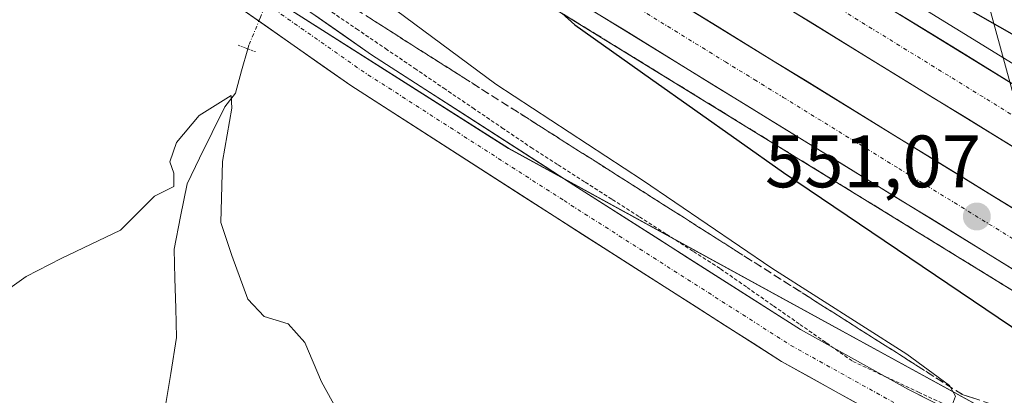
# Model space of a CAD drawing. Units: metres. Extents: x 621093 to 624546, y 4729493 to 4731867.
# Drawn here: x 622326 to 622459, y 4729670 to 4729720 of the extents above; entities that cross this region are included whole.
import ezdxf
from ezdxf.enums import TextEntityAlignment as Align

# ---------------------------------------------------------------- set-up
doc = ezdxf.new("R2010")
doc.units = ezdxf.units.M
doc.header["$MEASUREMENT"] = 0
for name, pattern in [('TRAZO_Y_PUNTO', [1, 0.5, -0.25, 0, -0.25]), ('TRAZOS', [0.75, 0.5, -0.25]), ('TRAZOS2', [0.375, 0.25, -0.125]), ('TRAZOSX2', [1.5, 1, -0.5])]:
    doc.linetypes.add(name, pattern=pattern)
for name, color, linetype, lineweight in [('Alambrada virtual', 2, 'TRAZOS', 0), ('Arcén (en calzada doble)', 9, 'Continuous', 13), ('Carretera de calzada doble', 1, 'Continuous', 13), ('Carretera de calzada doble Cxs', 1, 'Continuous', 13), ('Carretera de calzada doble eje', 1, 'TRAZO_Y_PUNTO', 0), ('Carátula', 7, 'Continuous', 5), ('Corriente natural lineal', 142, 'Continuous', 13), ('Corriente natural lineal oculto', 19, 'TRAZO_Y_PUNTO', 13), ('Cultivos herbáceos CxS', 92, 'Continuous', 0), ('Curva de nivel maestra', 36, 'Continuous', 30), ('Curva de nivel normal', 36, 'Continuous', 0), ('Núcleo urbano CxS', 19, 'Continuous', 0), ('Pista', 135, 'Continuous', 13), ('Pista Cxs', 135, 'Continuous', 0), ('Pista eje', 135, 'TRAZO_Y_PUNTO', 0), ('Puente lineal', 2, 'TRAZOS2', 0), ('Punto de cota en terreno', 7, 'Continuous', 0), ('Rótulo de punto de cota en terreno', 19, 'Continuous', 0), ('Talud superficial', 39, 'TRAZOSX2', 0), ('Tendido', 6, 'Continuous', 0)]:
    doc.layers.add(name, color=color, linetype=linetype, lineweight=lineweight)
doc.styles.add('Arial', font='txt', dxfattribs={"height": 0.2})

# ---------------------------------------------------------------- blocks, each defined once
blk = doc.blocks.new('*U155')
at = {"layer": 'Núcleo urbano CxS', "color": 19, "linetype": 'Continuous', "lineweight": 0}
blk.add_polyline3d([(622486.3879, 4729651.4653, 548.8326), (622392.4129, 4729702.9343, 543.3165), (622350.5747, 4729729.5587, 542.5416), (622308.7365, 4729758.0851, 546.1221), (622252.4517, 4729777.2881, 551.6597), (622204.1405, 4729803.7271, 550.4063), (622160.6909, 4729830.7589, 548.1955), (622114.7591, 4729874.0919, 545.2584), (622061.5105, 4729904.5197, 540.4691), (622006.3599, 4729929.2425, 536.708), (621934.0935, 4729957.7689, 533.1375)], dxfattribs=at)
blk = doc.blocks.new('*U158')
at = {"layer": 'Núcleo urbano CxS', "color": 19, "linetype": 'Continuous', "lineweight": 0}
blk.add_polyline3d([(621122.65, 4730099.66, 514.96), (621268.48, 4730071.88, 517.89), (621445.34, 4730041.45, 522.44), (621561.35, 4730028.13, 521.93), (621660.24, 4730018.63, 524.71), (621766.74, 4729995.8, 526.45), (621861.83, 4729974.88, 529.81), (621934.09, 4729957.77, 533.14), (622006.36, 4729929.24, 536.71), (622061.51, 4729904.52, 540.47), (622114.76, 4729874.09, 545.26), (622160.69, 4729830.76, 548.2), (622204.14, 4729803.73, 550.41), (622252.45, 4729777.29, 551.66), (622308.74, 4729758.09, 546.12), (622350.57, 4729729.56, 542.54), (622392.41, 4729702.93, 543.32), (622486.39, 4729651.47, 548.83), (622521.71, 4729628.55, 552.73), (622539.85, 4729607.55, 555.08), (622619.1, 4729559.81, 555.67), (622658.25, 4729548.35, 554.82), (622705.85, 4729520.83, 552.66)], dxfattribs=at)
blk = doc.blocks.new('*U163')
at = {"layer": 'Cultivos herbáceos CxS', "color": 92, "linetype": 'Continuous', "lineweight": 0}
blk.add_polyline3d([(621122.65, 4730099.66, 514.96), (621268.48, 4730071.88, 517.89), (621445.34, 4730041.45, 522.44), (621561.35, 4730028.13, 521.93), (621660.24, 4730018.63, 524.71), (621766.74, 4729995.8, 526.45), (621861.83, 4729974.88, 529.81), (621934.09, 4729957.77, 533.14), (622006.36, 4729929.24, 536.71), (622061.51, 4729904.52, 540.47), (622114.76, 4729874.09, 545.26), (622160.69, 4729830.76, 548.2), (622204.14, 4729803.73, 550.41), (622252.45, 4729777.29, 551.66), (622308.74, 4729758.09, 546.12), (622350.57, 4729729.56, 542.54), (622392.41, 4729702.93, 543.32), (622486.39, 4729651.47, 548.83), (622521.71, 4729628.55, 552.73), (622539.85, 4729607.55, 555.08), (622619.1, 4729559.81, 555.67), (622658.25, 4729548.35, 554.82), (622705.85, 4729520.83, 552.66)], dxfattribs=at)
blk = doc.blocks.new('5PATER')
at = {"layer": 'Carátula', "linetype": 'Continuous', "lineweight": 5}
h = blk.add_hatch(color=250, dxfattribs=at)
edge = h.paths.add_edge_path()
edge.add_ellipse((0, 0.01), major_axis=(-1.33, -1.34), ratio=0.999422, start_angle=0, end_angle=360)

msp = doc.modelspace()

# ---------------------------------------------------------------- linework, layer by layer
at = {"layer": 'Alambrada virtual', "color": 2, "linetype": 'TRAZOS', "lineweight": 0}
msp.add_polyline3d([(622367.96, 4729721.74, 542.61), (622371.89, 4729719.07, 542.69), (622375.82, 4729716.4, 542.92), (622379.75, 4729713.73, 543.01), (622383.67, 4729711.06, 543.31), (622387.6, 4729708.39, 543.16), (622391.53, 4729705.72, 543.32), (622395.46, 4729703.05, 543.17), (622399.12, 4729700.71, 543.48), (622402.77, 4729698.36, 543.3), (622406.43, 4729696.02, 543.48), (622410.08, 4729693.68, 543.31), (622413.74, 4729691.34, 543.62), (622417.39, 4729688.99, 543.55), (622421.05, 4729686.65, 543.66), (622424.62, 4729684.15, 543.77), (622428.19, 4729681.65, 543.85), (622431.75, 4729679.16, 543.79), (622435.32, 4729676.66, 543.88), (622438.89, 4729674.16, 544.04), (622443.33, 4729672.09, 544.14), (622447.77, 4729670.01, 544.54), (622452.21, 4729667.94, 544.67)], dxfattribs=at)
at = {"layer": 'Arcén (en calzada doble)', "color": 9, "linetype": 'Continuous', "lineweight": 13}
for points in [[(622375.93, 4729766.45), (622378.96, 4729764.59), (622413.19, 4729743.51), (622492.21, 4729694.86), (622758.98, 4729530.48), (622772.74, 4729522.02)], [(622363.12, 4729743.65), (622365.23, 4729742.35), (622481.39, 4729670.85), (622564.64, 4729619.92), (622619.17, 4729586.22), (622717.92, 4729525.57), (622725.1, 4729521.17)]]:
    msp.add_lwpolyline(points, dxfattribs=at)
at = {"layer": 'Carretera de calzada doble', "color": 1, "linetype": 'Continuous', "lineweight": 13}
for points in [[(622768.67, 4729521.95), (622757.83, 4729528.61), (622490.98, 4729692.88), (622411.96, 4729741.51), (622377.7, 4729762.62)], [(622373.9, 4729756.47), (622408.17, 4729735.36), (622487.19, 4729686.73), (622754.21, 4729522.71), (622755.83, 4729521.72)], [(622742.75, 4729521.48), (622722.87, 4729533.66), (622624.16, 4729594.3), (622569.6, 4729628), (622486.37, 4729678.93), (622370.23, 4729750.42)], [(622366.52, 4729744.46), (622482.69, 4729672.96), (622565.94, 4729622.05), (622620.48, 4729588.34), (622719.23, 4729527.69), (622729.74, 4729521.25)]]:
    msp.add_lwpolyline(points, dxfattribs=at)
at = {"layer": 'Carretera de calzada doble Cxs', "color": 1, "linetype": 'Continuous', "lineweight": 13}
for points in [[(622415.86, 4729722.33, 550.31), (622420, 4729719.78, 550.4), (622424.15, 4729717.23, 550.43), (622428.3, 4729714.68, 550.53), (622432.45, 4729712.12, 550.59), (622436.6, 4729709.57, 550.7), (622440.74, 4729707.02, 550.71), (622444.89, 4729704.46, 550.84), (622449.04, 4729701.91, 550.85), (622453.19, 4729699.36, 550.96), (622457.34, 4729696.8, 551), (622461.48, 4729694.25, 551.13)], [(622462.24, 4729702.09, 551.04), (622458.08, 4729704.65, 550.91), (622453.92, 4729707.21, 550.87), (622449.76, 4729709.77, 550.78), (622445.6, 4729712.32, 550.75), (622441.44, 4729714.88, 550.66), (622437.28, 4729717.44, 550.65), (622433.12, 4729720, 550.5), (622428.96, 4729722.56, 550.5)], [(622461.95, 4729685.73, 551.11), (622457.8, 4729688.28, 551.03), (622453.65, 4729690.84, 550.93), (622449.5, 4729693.39, 550.91), (622445.35, 4729695.94, 550.83), (622441.2, 4729698.5, 550.78), (622437.05, 4729701.05, 550.67), (622432.9, 4729703.6, 550.63), (622428.75, 4729706.16, 550.54), (622424.61, 4729708.71, 550.5), (622420.46, 4729711.26, 550.37), (622416.31, 4729713.82, 550.36), (622412.16, 4729716.37, 550.26), (622408.01, 4729718.92, 550.24), (622403.86, 4729721.48, 550.07)], [(622445.23, 4729721.03, 550.65), (622449.39, 4729718.47, 550.73), (622453.55, 4729715.92, 550.76), (622457.71, 4729713.36, 550.88), (622461.87, 4729710.8, 550.94)]]:
    msp.add_polyline3d(points, dxfattribs=at)
at = {"layer": 'Carretera de calzada doble eje', "color": 1, "linetype": 'TRAZO_Y_PUNTO', "lineweight": 0}
for points in [[(622375.8, 4729759.55), (622393.1, 4729748.89), (622410.07, 4729738.43), (622419.86, 4729732.41), (622429.82, 4729726.27), (622479.21, 4729695.88), (622489.08, 4729689.8), (622501.85, 4729681.97), (622532.03, 4729663.42), (622598.75, 4729622.35), (622613.85, 4729613.09), (622621.67, 4729608.27), (622628.94, 4729603.82), (622651.57, 4729589.92), (622718.28, 4729548.84), (622740.91, 4729534.94), (622756.01, 4729525.66), (622762.25, 4729521.83)], [(622368.37, 4729747.43), (622384.87, 4729737.29), (622413.89, 4729719.42), (622421.69, 4729714.61), (622425.6, 4729712.22), (622429.5, 4729709.82), (622445.1, 4729700.21), (622484.53, 4729675.93), (622496.17, 4729668.82), (622537.8, 4729643.36), (622567.78, 4729625.01), (622581.42, 4729616.59), (622608.69, 4729599.75), (622615.51, 4729595.54), (622622.32, 4729591.32), (622631.57, 4729585.64), (622656.46, 4729570.34), (622705.83, 4729540.02), (622721.05, 4729530.68), (622736.25, 4729521.37)]]:
    msp.add_lwpolyline(points, dxfattribs=at)
at = {"layer": 'Corriente natural lineal', "color": 142, "linetype": 'Continuous', "lineweight": 13}
msp.add_polyline3d([(622346.02, 4729667.66, 538.33), (622346.82, 4729672.52, 538.53), (622347.61, 4729677.37, 538.74), (622347.5, 4729681.35, 538.85), (622347.38, 4729685.34, 538.98), (622347.27, 4729689.32, 539.18), (622348.15, 4729693.73, 539.57), (622349.03, 4729698.13, 539.75), (622350.72, 4729701.6, 539.69), (622352.41, 4729705.06, 539.84), (622354.1, 4729708.53, 539.97), (622355.54, 4729710.4, 540.03), (622356.39, 4729713.39, 540.05), (622357.24, 4729716.37, 540.92)], dxfattribs=at)
at = {"layer": 'Corriente natural lineal oculto', "color": 19, "linetype": 'TRAZO_Y_PUNTO', "lineweight": 13}
msp.add_polyline3d([(622390.79, 4729798.89, 544.25), (622389, 4729794.48, 545.06), (622387.2, 4729790.08, 545.25), (622385.41, 4729785.67, 545.08), (622383.61, 4729781.26, 544.68), (622381.82, 4729776.86, 544.18), (622380.02, 4729772.45, 543.56), (622378.73, 4729769.27, 543.43), (622377.43, 4729766.09, 544.93), (622375.88, 4729762.27, 546.46), (622374.32, 4729758.46, 546.52), (622372.77, 4729754.64, 545.24), (622370.93, 4729750.14, 547.47), (622369.1, 4729745.64, 547.27), (622367.27, 4729741.14, 545.24), (622365.44, 4729736.65, 543.8), (622363.6, 4729732.15, 542.27), (622361.77, 4729727.65, 541.63), (622360.31, 4729724.05, 542.3), (622358.84, 4729720.46, 541.98), (622357.38, 4729716.86, 541.07), (622357.24, 4729716.37, 540.92)], dxfattribs=at)
at = {"layer": 'Cultivos herbáceos CxS', "color": 92, "linetype": 'Continuous', "lineweight": 0}
msp.add_polyline3d([(621934.09, 4729957.77, 533.14), (622006.36, 4729929.24, 536.71), (622061.51, 4729904.52, 540.47), (622114.76, 4729874.09, 545.26), (622160.69, 4729830.76, 548.2), (622204.14, 4729803.73, 550.41), (622252.45, 4729777.29, 551.66), (622308.74, 4729758.09, 546.12), (622350.57, 4729729.56, 542.54), (622392.41, 4729702.93, 543.32), (622486.39, 4729651.47, 548.83), (622521.71, 4729628.55, 552.73), (622539.85, 4729607.55, 555.08), (622619.1, 4729559.81, 555.67), (622658.25, 4729548.35, 554.82), (622705.85, 4729520.83, 552.66), (621984.94, 4729508, 534.97)], dxfattribs=at)
at = {"layer": 'Curva de nivel maestra', "color": 36, "linetype": 'Continuous', "lineweight": 30}
for points in [[(622480.8, 4729706.74, 550), (622452.56, 4729722.83, 550)], [(622399.63, 4729721.18, 550), (622401.37, 4729719.6, 550), (622411.57, 4729712.36, 550), (622429.55, 4729699.68, 550), (622473.9, 4729669.7, 550)]]:
    msp.add_polyline3d(points, dxfattribs=at)
at = {"layer": 'Curva de nivel normal', "color": 36, "linetype": 'Continuous', "lineweight": 0}
for points in [[(622461.15, 4729585.95, 545), (622459.17, 4729608.64, 545), (622458.64, 4729616.09, 545), (622457.48, 4729621.2, 545), (622456.93, 4729626.7, 545), (622455.5, 4729634.86, 545), (622455.37, 4729641.14, 545), (622455.08, 4729645.47, 545), (622455.31, 4729649.7, 545), (622454.75, 4729654.73, 545), (622454.43, 4729659.4, 545), (622451.8, 4729663.26, 545), (622451.42, 4729665.84, 545), (622452.76, 4729669.48, 545), (622451.96, 4729670.89, 545), (622446.21, 4729675.14, 545), (622427.95, 4729686.74, 545), (622410.52, 4729698.64, 545), (622390.72, 4729711.6, 545), (622375.96, 4729722.56, 545), (622369.04, 4729729.7, 545), (622366.79, 4729736.35, 545), (622366.48, 4729741.26, 545), (622366.02, 4729743.65, 545)], [(622370.26, 4729665.79, 540), (622367.16, 4729671.4, 540), (622364.92, 4729676.7, 540), (622362.66, 4729679.21, 540), (622359.41, 4729680.2, 540), (622357.24, 4729682.56, 540), (622355.06, 4729688.46, 540), (622353.56, 4729692.92, 540), (622353.82, 4729701.17, 540), (622355.08, 4729708.36, 540), (622354.96, 4729710.09, 540), (622350.66, 4729707.36, 540), (622347.58, 4729703.7, 540), (622346.68, 4729701.1, 540), (622347.22, 4729699.6, 540), (622347.25, 4729697.78, 540), (622344.61, 4729696.48, 540), (622340.02, 4729691.88, 540), (622332.02, 4729688.05, 540), (622327.3, 4729685.61, 540), (622324.47, 4729683.58, 540)]]:
    msp.add_polyline3d(points, dxfattribs=at)
at = {"layer": 'Pista', "color": 135, "linetype": 'Continuous', "lineweight": 13}
for points in [[(622463.39, 4729656.12), (622444.05, 4729665.95), (622429.27, 4729674.16), (622398.56, 4729693.76), (622371.13, 4729711.4), (622355.81, 4729722.15), (622347.68, 4729727.35), (622338.81, 4729733.27), (622329.84, 4729739.91), (622319.13, 4729749.98), (622310.54, 4729755.7), (622298.31, 4729763.1), (622287.43, 4729768.22), (622270.6, 4729774.7), (622257.53, 4729779.27), (622246.34, 4729783.88), (622236, 4729788.55), (622225.01, 4729796.06)], [(622358.59, 4729726.31), (622373.92, 4729715.55), (622401.25, 4729697.97), (622431.83, 4729678.46), (622446.4, 4729670.37), (622465.53, 4729660.64), (622492.28, 4729648.89), (622509.67, 4729639.7), (622523.53, 4729631.79), (622531.16, 4729626.14), (622541.01, 4729618.59), (622552.47, 4729608.77), (622560.53, 4729602), (622572.42, 4729593.65), (622588.33, 4729584.23), (622602.99, 4729575.11), (622613.55, 4729569.03), (622623.54, 4729565.16), (622636.58, 4729559.29), (622653.24, 4729552.76), (622665.47, 4729546.81), (622679.32, 4729538.9), (622696.68, 4729527.1), (622705.87, 4729520.83)]]:
    msp.add_lwpolyline(points, dxfattribs=at)
at = {"layer": 'Pista Cxs', "color": 135, "linetype": 'Continuous', "lineweight": 0}
for points in [[(622440.35, 4729668, 543.98), (622436.66, 4729670.05, 543.58), (622432.97, 4729672.11, 543.58), (622429.27, 4729674.16, 543.37), (622425.43, 4729676.61, 543.3), (622421.59, 4729679.06, 543.04), (622417.75, 4729681.51, 543.09), (622413.91, 4729683.96, 542.92), (622410.08, 4729686.41, 542.82), (622406.24, 4729688.86, 542.51), (622402.4, 4729691.31, 542.73), (622398.56, 4729693.76, 542.57), (622394.64, 4729696.28, 542.57), (622390.72, 4729698.8, 542.59), (622386.8, 4729701.32, 542.57), (622382.88, 4729703.84, 542.48), (622378.96, 4729706.36, 542.49), (622375.05, 4729708.88, 542.36), (622371.13, 4729711.4, 542.36), (622367.3, 4729714.09, 542.01), (622363.47, 4729716.78, 541.89), (622359.64, 4729719.47, 541.92), (622355.81, 4729722.15, 542.2)], [(622366.25, 4729720.93, 542.41), (622370.09, 4729718.24, 542.54), (622373.92, 4729715.55, 542.81), (622377.82, 4729713.04, 542.87), (622381.73, 4729710.53, 543.1), (622385.63, 4729708.02, 543.03), (622389.54, 4729705.51, 543.2), (622393.44, 4729702.99, 543.11), (622397.35, 4729700.48, 543.3), (622401.25, 4729697.97, 543.17), (622405.08, 4729695.53, 543.36), (622408.9, 4729693.09, 543.24), (622412.72, 4729690.65, 543.49), (622416.54, 4729688.21, 543.37), (622420.37, 4729685.78, 543.6), (622424.19, 4729683.34, 543.62), (622428.01, 4729680.9, 543.82), (622431.83, 4729678.46, 543.69), (622435.47, 4729676.43, 543.9), (622439.11, 4729674.41, 544.07), (622442.76, 4729672.39, 544.09), (622446.4, 4729670.37, 544.43), (622450.22, 4729668.42, 544.59)]]:
    msp.add_polyline3d(points, dxfattribs=at)
at = {"layer": 'Pista eje', "color": 135, "linetype": 'TRAZO_Y_PUNTO', "lineweight": 0}
msp.add_lwpolyline([(622349.05, 4729729.45), (622357.2, 4729724.23), (622372.52, 4729713.47), (622399.91, 4729695.87), (622430.55, 4729676.31), (622445.22, 4729668.16), (622464.46, 4729658.38)], dxfattribs=at)
at = {"layer": 'Puente lineal', "color": 2, "linetype": 'TRAZOS2', "lineweight": 0}
msp.add_polyline3d([(622355.92, 4729716.86, 540.98), (622358.24, 4729716, 540.96)], dxfattribs=at)
at = {"layer": 'Talud superficial', "color": 39, "linetype": 'TRAZOSX2', "lineweight": 0}
for points in [[(622375.93, 4729735.76, 549.41), (622371.88, 4729721.66, 543), (622375.97, 4729719.06, 543.03), (622380.06, 4729716.47, 543.51), (622404.6, 4729700.87, 543.91), (622408.69, 4729698.28, 543.95), (622412.78, 4729695.68, 543.82), (622416.86, 4729693.08, 544.25), (622437.31, 4729680.08, 544.56), (622441.4, 4729677.49, 544.44), (622453.67, 4729669.69, 544.62), (622458.3, 4729668.15, 545.04), (622462.94, 4729666.61, 545.54), (622476.83, 4729661.99, 547.58), (622481.47, 4729660.45, 547.99), (622495.36, 4729655.83, 549.47), (622500, 4729654.29, 550.07), (622513.89, 4729649.67, 551.68), (622518.53, 4729648.13, 551.98)], [(622375.93, 4729735.76, 549.41), (622380.15, 4729733.16, 549.63), (622384.37, 4729730.57, 549.72), (622388.59, 4729727.97, 549.73), (622392.81, 4729725.38, 549.7), (622397.03, 4729722.78, 549.86), (622401.24, 4729720.18, 550.04), (622405.46, 4729717.59, 549.99), (622413.9, 4729712.39, 550.17), (622418.12, 4729709.8, 550.27), (622422.34, 4729707.2, 550.33), (622426.55, 4729704.6, 550.51), (622430.77, 4729702.01, 550.57), (622439.21, 4729696.81, 550.67), (622443.43, 4729694.22, 550.74), (622447.64, 4729691.62, 550.81), (622451.86, 4729689.03, 550.84), (622460.3, 4729683.83, 551.05)], [(622455.21, 4729669.18, 544.85), (622453.67, 4729669.69, 544.62), (622452.31, 4729670.56, 544.7), (622450.94, 4729671.42, 544.62), (622449.58, 4729672.29, 544.42), (622448.22, 4729673.16, 544.36), (622446.85, 4729674.02, 544.32), (622445.49, 4729674.89, 544.32), (622444.13, 4729675.76, 544.24), (622442.76, 4729676.62, 544.36), (622441.4, 4729677.49, 544.44), (622440.04, 4729678.35, 544.34), (622438.67, 4729679.22, 544.41), (622437.31, 4729680.08, 544.56), (622435.95, 4729680.95, 544.71), (622434.58, 4729681.81, 544.38), (622433.22, 4729682.68, 544.44), (622431.86, 4729683.55, 544.56), (622430.49, 4729684.41, 544.44), (622429.13, 4729685.28, 544.43), (622427.77, 4729686.15, 544.39), (622426.4, 4729687.01, 544.54), (622425.04, 4729687.88, 544.45), (622423.68, 4729688.75, 544.46), (622422.31, 4729689.61, 544.45), (622420.95, 4729690.48, 544.3), (622419.59, 4729691.35, 544.24), (622418.22, 4729692.21, 544.1), (622416.86, 4729693.08, 544.25), (622415.5, 4729693.95, 544.31), (622414.14, 4729694.81, 543.79), (622412.78, 4729695.68, 543.82), (622411.42, 4729696.55, 543.96), (622410.05, 4729697.41, 543.95), (622408.69, 4729698.28, 543.95), (622407.33, 4729699.14, 544.06), (622405.96, 4729700.01, 544.05), (622404.6, 4729700.87, 543.91), (622403.24, 4729701.74, 543.91), (622401.87, 4729702.6, 544.01), (622400.51, 4729703.47, 544.03), (622399.15, 4729704.34, 543.97), (622397.78, 4729705.2, 543.77), (622396.42, 4729706.07, 543.68), (622395.06, 4729706.94, 543.89), (622393.69, 4729707.8, 543.97), (622392.33, 4729708.67, 543.89), (622390.97, 4729709.54, 543.85), (622389.6, 4729710.4, 543.83), (622388.24, 4729711.27, 544.11), (622386.88, 4729712.14, 543.86), (622385.51, 4729713, 543.64), (622384.15, 4729713.87, 543.45), (622382.79, 4729714.74, 543.62), (622381.42, 4729715.6, 543.63), (622380.06, 4729716.47, 543.51), (622378.7, 4729717.33, 543.4), (622377.33, 4729718.2, 543.28), (622375.97, 4729719.06, 543.03), (622374.61, 4729719.93, 543.03), (622373.24, 4729720.79, 543.07)], [(622399.84, 4729721.05, 549.98), (622401.24, 4729720.18, 550.04), (622402.65, 4729719.32, 549.96), (622404.05, 4729718.45, 549.89), (622405.46, 4729717.59, 549.99), (622406.87, 4729716.72, 550.04), (622408.27, 4729715.86, 550.11), (622409.68, 4729714.99, 550.14), (622411.09, 4729714.12, 550.21), (622412.49, 4729713.26, 550.14), (622413.9, 4729712.39, 550.17), (622415.31, 4729711.53, 550.17), (622416.71, 4729710.66, 550.25), (622418.12, 4729709.8, 550.27), (622419.53, 4729708.93, 550.25), (622420.93, 4729708.07, 550.35), (622422.34, 4729707.2, 550.33), (622423.74, 4729706.33, 550.37), (622425.15, 4729705.47, 550.37), (622426.55, 4729704.6, 550.51), (622427.96, 4729703.74, 550.54), (622429.36, 4729702.87, 550.54), (622430.77, 4729702.01, 550.57), (622432.18, 4729701.14, 550.55), (622433.58, 4729700.28, 550.57), (622434.99, 4729699.41, 550.55), (622436.4, 4729698.54, 550.57), (622437.8, 4729697.68, 550.62), (622439.21, 4729696.81, 550.67), (622440.62, 4729695.95, 550.75), (622442.02, 4729695.08, 550.74), (622443.43, 4729694.22, 550.74), (622444.83, 4729693.35, 550.74), (622446.24, 4729692.49, 550.85), (622447.64, 4729691.62, 550.81), (622449.05, 4729690.76, 550.81), (622450.45, 4729689.89, 550.83), (622451.86, 4729689.03, 550.84), (622453.27, 4729688.16, 550.89), (622454.67, 4729687.3, 550.91), (622456.08, 4729686.43, 550.97), (622457.49, 4729685.56, 550.97), (622458.89, 4729684.7, 551.03), (622460.3, 4729683.83, 551.05)]]:
    msp.add_polyline3d(points, dxfattribs=at)
at = {"layer": 'Tendido', "color": 6, "linetype": 'Continuous', "lineweight": 0}
msp.add_polyline3d([(621116.83, 4730431.29, 519.05), (621185.19, 4730393.67, 520.4), (621433.08, 4730305.58, 527.99), (621664.38, 4730225.58, 529), (621893.29, 4730146.03, 535.69), (622104.4, 4730072.92, 546.15), (622283.1, 4729997.71, 564.98), (622433.62, 4729808.72, 551.7), (622496.84, 4729577.46, 548.62), (622512.84, 4729517.39, 547.78)], dxfattribs=at)

# ---------------------------------------------------------------- block references
at = {"layer": 'Cultivos herbáceos CxS', "color": 92, "linetype": 'Continuous', "lineweight": 0}
msp.add_blockref('*U163', (0, 0), dxfattribs=at)
at = {"layer": 'Núcleo urbano CxS', "color": 19, "linetype": 'Continuous', "lineweight": 0}
for name in ['*U155', '*U158']:
    msp.add_blockref(name, (0, 0), dxfattribs=at)
at = {"layer": 'Punto de cota en terreno', "linetype": 'Continuous', "lineweight": 0}
msp.add_blockref('5PATER', (622455.64, 4729693.72, 551.07), dxfattribs=at)

# ---------------------------------------------------------------- texts
at = {"layer": 'Rótulo de punto de cota en terreno', "color": 19, "linetype": 'Continuous', "lineweight": 0, "style": 'Arial'}
msp.add_text('551,07', height=7, dxfattribs=at).set_placement((622427.05, 4729695.48), align=Align.BOTTOM_LEFT)

doc.saveas('drawing.dxf')
